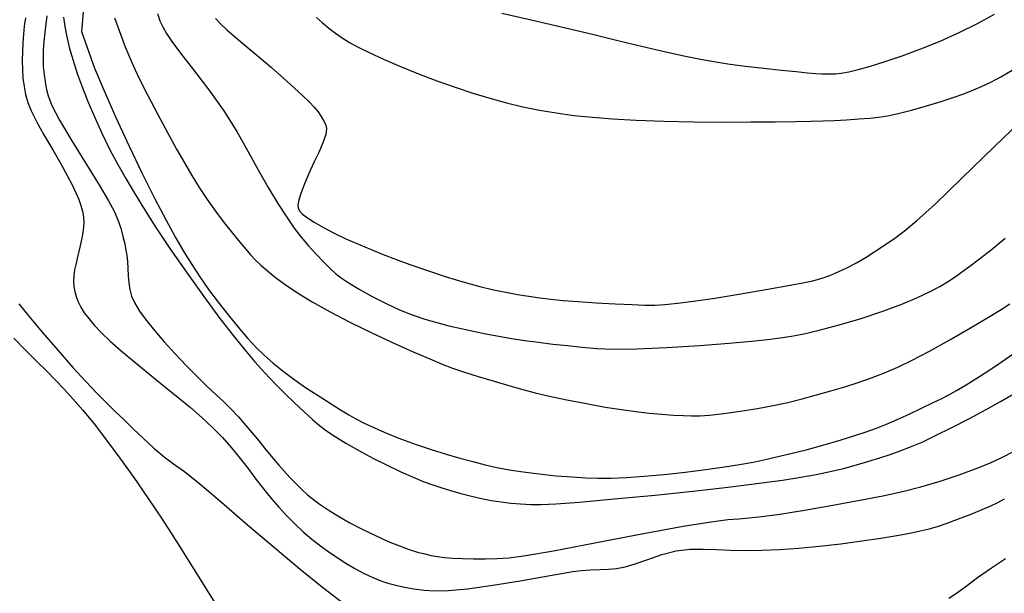
# Model space of a CAD drawing. Units: inches. Extents: x 345132 to 351295, y 6298520 to 6306475.
# Drawn here: x 348090 to 348196, y 6300251 to 6300313 of the extents above; entities that cross this region are included whole.
import ezdxf

# ---------------------------------------------------------------- set-up
doc = ezdxf.new("R2010")
doc.units = ezdxf.units.IN
doc.header["$MEASUREMENT"] = 0
doc.layers.add('INDICE', color=7, linetype='Continuous', lineweight=30, true_color=0xa83800)
doc.layers.add('INTERMEDIA', color=7, linetype='Continuous', lineweight=30, true_color=0xa83800)

msp = doc.modelspace()

# ---------------------------------------------------------------- linework, layer by layer
at = {"layer": 'INDICE'}
for points, elevation in [([(348095.03, 6300312.94), (348095.17, 6300311.96), (348095.39, 6300310.85), (348095.69, 6300309.62), (348096.06, 6300308.32), (348096.5, 6300306.95), (348097.03, 6300305.5), (348097.64, 6300303.93), (348098.37, 6300302.23), (348099.17, 6300300.49), (348100, 6300298.79), (348100.83, 6300297.22), (348101.69, 6300295.7), (348102.62, 6300294.13), (348103.68, 6300292.41), (348104.92, 6300290.47), (348106.41, 6300288.24), (348108.17, 6300285.7), (348110.02, 6300283.11), (348111.76, 6300280.76), (348113.2, 6300278.88), (348114.41, 6300277.39), (348115.5, 6300276.12), (348116.57, 6300274.94), (348117.62, 6300273.81), (348118.68, 6300272.73), (348119.74, 6300271.71), (348120.75, 6300270.77), (348121.64, 6300269.96), (348122.41, 6300269.31), (348123.16, 6300268.74), (348124.06, 6300268.14), (348125.21, 6300267.42), (348126.59, 6300266.63), (348128.09, 6300265.82), (348129.63, 6300265.05), (348131.1, 6300264.36), (348132.41, 6300263.78), (348133.49, 6300263.33), (348134.42, 6300262.98), (348135.36, 6300262.66), (348136.4, 6300262.35), (348137.51, 6300262.03), (348138.63, 6300261.74), (348139.71, 6300261.5), (348140.76, 6300261.3), (348141.8, 6300261.14), (348142.85, 6300261.01), (348143.9, 6300260.92), (348144.95, 6300260.86), (348146.08, 6300260.85), (348147.67, 6300260.93), (348150.19, 6300261.12), (348153.9, 6300261.45), (348158.28, 6300261.87), (348162.62, 6300262.32), (348166.35, 6300262.74), (348169.4, 6300263.13), (348171.88, 6300263.46), (348173.86, 6300263.77), (348175.5, 6300264.06), (348176.98, 6300264.37), (348178.41, 6300264.72), (348179.81, 6300265.1), (348181.11, 6300265.48), (348182.3, 6300265.84), (348183.4, 6300266.2), (348184.47, 6300266.58), (348185.57, 6300267.01), (348186.8, 6300267.54), (348188.25, 6300268.22), (348189.99, 6300269.09), (348191.86, 6300270.06), (348193.64, 6300271.02), (348195.19, 6300271.87), (348196.55, 6300272.64)], 830), ([(348122.07, 6300312.92), (348122.72, 6300312.34), (348123.4, 6300311.78), (348124.1, 6300311.25), (348124.82, 6300310.74), (348125.6, 6300310.25), (348126.52, 6300309.74), (348127.71, 6300309.16), (348129.24, 6300308.45), (348131.04, 6300307.68), (348132.98, 6300306.89), (348134.95, 6300306.14), (348136.9, 6300305.46), (348138.8, 6300304.84), (348140.61, 6300304.28), (348142.37, 6300303.8), (348144.12, 6300303.38), (348145.9, 6300303.02), (348147.71, 6300302.72), (348149.59, 6300302.46), (348151.56, 6300302.25), (348153.73, 6300302.08), (348156.26, 6300301.95), (348159.2, 6300301.85), (348162.38, 6300301.78), (348165.56, 6300301.74), (348168.51, 6300301.75), (348171.11, 6300301.77), (348173.26, 6300301.8), (348174.9, 6300301.83), (348176.22, 6300301.87), (348177.45, 6300301.92), (348178.74, 6300301.99), (348180.04, 6300302.08), (348181.22, 6300302.17), (348182.19, 6300302.27), (348183.12, 6300302.41), (348184.24, 6300302.65), (348185.67, 6300303.02), (348187.28, 6300303.48), (348188.83, 6300303.95), (348190.14, 6300304.38), (348191.25, 6300304.77), (348192.23, 6300305.15), (348193.17, 6300305.55), (348194.14, 6300306), (348195.21, 6300306.57), (348196.43, 6300307.3)], 840)]:
    msp.add_lwpolyline(points, dxfattribs=dict(at, elevation=elevation))
at = {"layer": 'INTERMEDIA'}
for points, elevation in [([(348097.33, 6300315.66), (348096.95, 6300311.42), (348098.36, 6300307.5), (348099.38, 6300305.09), (348100.64, 6300302.23), (348102.04, 6300299.18), (348103.45, 6300296.24), (348104.8, 6300293.55), (348106, 6300291.24), (348107.01, 6300289.39), (348107.89, 6300287.87), (348108.74, 6300286.53), (348109.62, 6300285.2), (348110.55, 6300283.86), (348111.56, 6300282.5), (348112.62, 6300281.14), (348113.7, 6300279.83), (348114.71, 6300278.65), (348115.64, 6300277.65), (348116.53, 6300276.77), (348117.46, 6300275.95), (348118.5, 6300275.11), (348119.65, 6300274.25), (348120.91, 6300273.38), (348122.24, 6300272.5), (348123.53, 6300271.69), (348124.65, 6300270.99), (348125.52, 6300270.46), (348126.29, 6300270.02), (348127.16, 6300269.57), (348128.29, 6300269.04), (348129.64, 6300268.45), (348131.15, 6300267.84), (348132.74, 6300267.27), (348134.35, 6300266.73), (348135.92, 6300266.25), (348137.4, 6300265.82), (348138.79, 6300265.44), (348140.1, 6300265.11), (348141.36, 6300264.82), (348142.67, 6300264.57), (348144.16, 6300264.34), (348145.89, 6300264.12), (348147.7, 6300263.94), (348149.39, 6300263.8), (348150.83, 6300263.71), (348152.15, 6300263.67), (348153.56, 6300263.68), (348155.21, 6300263.75), (348157.11, 6300263.87), (348159.22, 6300264.06), (348161.48, 6300264.31), (348163.7, 6300264.6), (348165.68, 6300264.88), (348167.29, 6300265.13), (348168.75, 6300265.39), (348170.35, 6300265.73), (348172.3, 6300266.19), (348174.41, 6300266.72), (348176.44, 6300267.27), (348178.16, 6300267.77), (348179.6, 6300268.22), (348180.83, 6300268.63), (348181.93, 6300269.03), (348183, 6300269.45), (348184.15, 6300269.94), (348185.44, 6300270.52), (348186.75, 6300271.14), (348187.93, 6300271.71), (348188.86, 6300272.16), (348189.66, 6300272.57), (348190.5, 6300273.04), (348191.51, 6300273.65), (348192.67, 6300274.38), (348193.94, 6300275.2), (348195.26, 6300276.08), (348196.64, 6300277.04)], 832), ([(348090.96, 6300312.87), (348090.83, 6300312.01), (348090.75, 6300311.12), (348090.69, 6300310.2), (348090.64, 6300309.26), (348090.62, 6300308.31), (348090.64, 6300307.37), (348090.7, 6300306.44), (348090.82, 6300305.53), (348090.98, 6300304.67), (348091.21, 6300303.85), (348091.57, 6300302.94), (348092.14, 6300301.81), (348092.95, 6300300.36), (348093.88, 6300298.77), (348094.76, 6300297.26), (348095.44, 6300296.02), (348095.96, 6300295.02), (348096.35, 6300294.19), (348096.66, 6300293.47), (348096.89, 6300292.82), (348097.06, 6300292.21), (348097.17, 6300291.61), (348097.2, 6300290.96), (348097.14, 6300290.2), (348097, 6300289.32), (348096.8, 6300288.37), (348096.58, 6300287.46), (348096.39, 6300286.64), (348096.23, 6300285.93), (348096.14, 6300285.29), (348096.11, 6300284.71), (348096.14, 6300284.16), (348096.24, 6300283.62), (348096.39, 6300283.08), (348096.6, 6300282.52), (348096.88, 6300281.95), (348097.26, 6300281.36), (348097.73, 6300280.73), (348098.33, 6300280.03), (348099.08, 6300279.24), (348100.02, 6300278.33), (348101.21, 6300277.27), (348102.66, 6300276.06), (348104.25, 6300274.76), (348105.84, 6300273.49), (348107.29, 6300272.31), (348108.62, 6300271.22), (348109.84, 6300270.16), (348110.97, 6300269.1), (348112.02, 6300268.03), (348113.01, 6300266.92), (348113.93, 6300265.79), (348114.77, 6300264.7), (348115.5, 6300263.72), (348116.12, 6300262.9), (348116.7, 6300262.17), (348117.32, 6300261.43), (348118.05, 6300260.59), (348118.87, 6300259.69), (348119.75, 6300258.8), (348120.67, 6300257.95), (348121.59, 6300257.17), (348122.5, 6300256.45), (348123.39, 6300255.79), (348124.28, 6300255.18), (348125.21, 6300254.59), (348126.19, 6300254.02), (348127.18, 6300253.5), (348128.11, 6300253.06), (348128.94, 6300252.71), (348129.72, 6300252.44), (348130.54, 6300252.22), (348131.47, 6300252.02), (348132.49, 6300251.84), (348133.58, 6300251.71), (348134.74, 6300251.63), (348136.19, 6300251.66), (348138.21, 6300251.86), (348140.92, 6300252.23), (348143.86, 6300252.71), (348146.45, 6300253.16), (348148.26, 6300253.48), (348149.46, 6300253.69), (348150.4, 6300253.81), (348151.36, 6300253.87), (348152.35, 6300253.91), (348153.29, 6300253.95), (348154.16, 6300254.03), (348155.06, 6300254.2), (348156.14, 6300254.51), (348157.48, 6300254.98), (348158.99, 6300255.5), (348160.53, 6300255.9), (348161.98, 6300256.09), (348163.39, 6300256.1), (348164.82, 6300256.04), (348166.32, 6300255.98), (348167.93, 6300255.94), (348169.68, 6300255.96), (348171.58, 6300256.04), (348173.63, 6300256.19), (348175.82, 6300256.4), (348178.11, 6300256.66), (348180.36, 6300256.96), (348182.39, 6300257.27), (348184.1, 6300257.55), (348185.48, 6300257.8), (348186.61, 6300258.04), (348187.55, 6300258.26), (348188.45, 6300258.52), (348189.47, 6300258.87), (348190.71, 6300259.32), (348192.04, 6300259.83), (348193.24, 6300260.31), (348194.17, 6300260.71), (348194.91, 6300261.07), (348195.61, 6300261.45)], 826), ([(348093.25, 6300313.08), (348093.07, 6300311.64), (348092.95, 6300310.37), (348092.88, 6300309.39), (348092.85, 6300308.65), (348092.86, 6300308.08), (348092.88, 6300307.61), (348092.92, 6300307.19), (348092.97, 6300306.77), (348093.03, 6300306.31), (348093.11, 6300305.8), (348093.22, 6300305.23), (348093.39, 6300304.53), (348093.79, 6300303.52), (348094.6, 6300301.96), (348095.92, 6300299.72), (348097.48, 6300297.22), (348098.88, 6300294.96), (348099.86, 6300293.33), (348100.46, 6300292.2), (348100.85, 6300291.28), (348101.15, 6300290.39), (348101.39, 6300289.51), (348101.58, 6300288.72), (348101.71, 6300288.06), (348101.8, 6300287.46), (348101.86, 6300286.82), (348101.9, 6300286.09), (348101.95, 6300285.31), (348102.01, 6300284.54), (348102.12, 6300283.83), (348102.32, 6300283.13), (348102.65, 6300282.39), (348103.17, 6300281.54), (348103.87, 6300280.56), (348104.75, 6300279.46), (348105.8, 6300278.24), (348106.96, 6300276.96), (348108.15, 6300275.71), (348109.32, 6300274.53), (348110.4, 6300273.48), (348111.36, 6300272.58), (348112.16, 6300271.83), (348112.91, 6300271.1), (348113.74, 6300270.22), (348114.72, 6300269.08), (348115.76, 6300267.83), (348116.7, 6300266.68), (348117.44, 6300265.79), (348118.04, 6300265.07), (348118.61, 6300264.43), (348119.23, 6300263.76), (348119.88, 6300263.09), (348120.52, 6300262.46), (348121.12, 6300261.91), (348121.74, 6300261.4), (348122.46, 6300260.87), (348123.33, 6300260.28), (348124.37, 6300259.64), (348125.58, 6300258.95), (348126.96, 6300258.23), (348128.38, 6300257.54), (348129.75, 6300256.92), (348130.96, 6300256.43), (348132, 6300256.06), (348132.89, 6300255.78), (348133.64, 6300255.57), (348134.32, 6300255.41), (348135, 6300255.29), (348135.76, 6300255.2), (348136.64, 6300255.13), (348137.67, 6300255.08), (348138.86, 6300255.06), (348140.14, 6300255.06), (348141.4, 6300255.09), (348142.67, 6300255.17), (348144.46, 6300255.41), (348147.4, 6300255.91), (348151.82, 6300256.75), (348156.84, 6300257.71), (348161.28, 6300258.53), (348164.25, 6300259.02), (348166.04, 6300259.24), (348167.22, 6300259.33), (348168.31, 6300259.42), (348169.68, 6300259.57), (348171.6, 6300259.84), (348174.24, 6300260.27), (348177.25, 6300260.78), (348180.16, 6300261.31), (348182.6, 6300261.78), (348184.7, 6300262.24), (348186.68, 6300262.76), (348188.74, 6300263.37), (348190.76, 6300264.03), (348192.59, 6300264.7), (348194.12, 6300265.32), (348195.41, 6300265.92), (348196.57, 6300266.53)], 828), ([(348100.5, 6300312.89), (348101.64, 6300309.78), (348102.01, 6300308.84), (348102.47, 6300307.78), (348103.13, 6300306.4), (348104.06, 6300304.59), (348105.13, 6300302.54), (348106.2, 6300300.55), (348107.13, 6300298.85), (348107.96, 6300297.38), (348108.74, 6300296.04), (348109.55, 6300294.74), (348110.4, 6300293.46), (348111.28, 6300292.2), (348112.21, 6300290.98), (348113.1, 6300289.85), (348113.88, 6300288.9), (348114.51, 6300288.15), (348115.03, 6300287.56), (348115.54, 6300287.02), (348116.13, 6300286.45), (348116.83, 6300285.83), (348117.69, 6300285.14), (348118.74, 6300284.36), (348120.03, 6300283.49), (348121.62, 6300282.51), (348123.54, 6300281.45), (348125.7, 6300280.33), (348127.99, 6300279.21), (348130.28, 6300278.14), (348132.41, 6300277.19), (348134.18, 6300276.43), (348135.5, 6300275.87), (348136.6, 6300275.45), (348137.8, 6300275.04), (348139.35, 6300274.55), (348141.08, 6300274.03), (348142.73, 6300273.55), (348144.13, 6300273.15), (348145.46, 6300272.8), (348146.98, 6300272.45), (348148.85, 6300272.05), (348150.92, 6300271.65), (348152.93, 6300271.28), (348154.69, 6300271), (348156.22, 6300270.79), (348157.63, 6300270.64), (348158.99, 6300270.52), (348160.23, 6300270.42), (348161.29, 6300270.36), (348162.15, 6300270.32), (348163, 6300270.33), (348164.09, 6300270.41), (348165.6, 6300270.58), (348167.37, 6300270.82), (348169.2, 6300271.11), (348170.89, 6300271.43), (348172.47, 6300271.78), (348174, 6300272.16), (348175.52, 6300272.57), (348177.04, 6300273), (348178.53, 6300273.45), (348179.98, 6300273.91), (348181.4, 6300274.4), (348182.8, 6300274.93), (348184.22, 6300275.54), (348185.76, 6300276.28), (348187.59, 6300277.25), (348189.76, 6300278.46), (348191.98, 6300279.75), (348193.9, 6300280.88), (348195.25, 6300281.71), (348196.18, 6300282.31)], 834), ([(348105.08, 6300313.34), (348105.33, 6300312.58), (348105.66, 6300311.91), (348106.04, 6300311.22), (348106.62, 6300310.35), (348107.55, 6300309.09), (348108.93, 6300307.32), (348110.56, 6300305.19), (348112.17, 6300302.93), (348113.55, 6300300.73), (348114.74, 6300298.62), (348115.84, 6300296.62), (348116.92, 6300294.73), (348117.96, 6300293.02), (348118.89, 6300291.56), (348119.7, 6300290.39), (348120.44, 6300289.43), (348121.2, 6300288.54), (348122.03, 6300287.63), (348122.86, 6300286.78), (348123.58, 6300286.06), (348124.14, 6300285.53), (348124.71, 6300285.09), (348125.48, 6300284.58), (348126.63, 6300283.89), (348128.03, 6300283.11), (348129.52, 6300282.34), (348130.95, 6300281.68), (348132.32, 6300281.13), (348133.64, 6300280.68), (348134.94, 6300280.3), (348136.24, 6300279.97), (348137.53, 6300279.66), (348138.85, 6300279.38), (348140.19, 6300279.11), (348141.55, 6300278.85), (348142.93, 6300278.62), (348144.35, 6300278.4), (348145.82, 6300278.2), (348147.35, 6300278.01), (348148.92, 6300277.84), (348150.47, 6300277.68), (348152.03, 6300277.55), (348153.87, 6300277.48), (348156.31, 6300277.5), (348159.51, 6300277.65), (348163.01, 6300277.87), (348166.19, 6300278.1), (348168.57, 6300278.31), (348170.29, 6300278.49), (348171.62, 6300278.66), (348172.84, 6300278.84), (348174.17, 6300279.1), (348175.82, 6300279.49), (348177.94, 6300280.06), (348180.3, 6300280.76), (348182.61, 6300281.52), (348184.63, 6300282.27), (348186.32, 6300282.99), (348187.66, 6300283.62), (348188.69, 6300284.16), (348189.51, 6300284.65), (348190.25, 6300285.14), (348191.03, 6300285.69), (348191.91, 6300286.34), (348192.94, 6300287.13), (348194.18, 6300288.09), (348195.68, 6300289.32)], 836), ([(348111.27, 6300312.81), (348111.81, 6300312.23), (348112.53, 6300311.56), (348113.49, 6300310.75), (348114.64, 6300309.8), (348115.93, 6300308.73), (348117.27, 6300307.57), (348118.57, 6300306.41), (348119.71, 6300305.38), (348120.62, 6300304.55), (348121.31, 6300303.9), (348121.84, 6300303.34), (348122.25, 6300302.83), (348122.57, 6300302.35), (348122.83, 6300301.92), (348123.04, 6300301.51), (348123.15, 6300301.04), (348123.07, 6300300.4), (348122.76, 6300299.52), (348122.31, 6300298.5), (348121.82, 6300297.48), (348121.41, 6300296.58), (348121.08, 6300295.81), (348120.8, 6300295.15), (348120.58, 6300294.58), (348120.4, 6300294.09), (348120.26, 6300293.65), (348120.15, 6300293.24), (348120.09, 6300292.87), (348120.13, 6300292.53), (348120.28, 6300292.22), (348120.58, 6300291.89), (348121.1, 6300291.51), (348121.84, 6300291.03), (348122.81, 6300290.47), (348123.95, 6300289.88), (348125.23, 6300289.27), (348126.58, 6300288.68), (348127.91, 6300288.12), (348129.19, 6300287.59), (348130.52, 6300287.07), (348132.07, 6300286.51), (348133.93, 6300285.87), (348135.93, 6300285.21), (348137.86, 6300284.62), (348139.54, 6300284.16), (348141.01, 6300283.81), (348142.32, 6300283.54), (348143.57, 6300283.31), (348144.77, 6300283.12), (348145.94, 6300282.95), (348147.13, 6300282.81), (348148.44, 6300282.67), (348150.04, 6300282.55), (348151.97, 6300282.42), (348154.01, 6300282.31), (348155.81, 6300282.23), (348157.16, 6300282.18), (348158.23, 6300282.18), (348159.31, 6300282.24), (348160.65, 6300282.37), (348162.39, 6300282.59), (348164.64, 6300282.93), (348167.43, 6300283.39), (348170.3, 6300283.88), (348172.7, 6300284.3), (348174.24, 6300284.59), (348175.13, 6300284.78), (348175.72, 6300284.93), (348176.33, 6300285.13), (348177.03, 6300285.39), (348177.83, 6300285.73), (348178.76, 6300286.17), (348179.78, 6300286.71), (348180.82, 6300287.31), (348181.87, 6300287.96), (348182.89, 6300288.64), (348183.88, 6300289.33), (348184.89, 6300290.07), (348186.21, 6300291.17), (348188.2, 6300292.98), (348191.07, 6300295.73), (348194.52, 6300299.08), (348198.13, 6300302.57)], 838), ([(348141.89, 6300313.37), (348145.47, 6300312.58), (348148.68, 6300311.83), (348151.57, 6300311.12), (348154.29, 6300310.46), (348156.94, 6300309.82), (348159.4, 6300309.26), (348161.5, 6300308.8), (348163.13, 6300308.46), (348164.54, 6300308.2), (348166.06, 6300307.97), (348167.9, 6300307.73), (348169.9, 6300307.49), (348171.79, 6300307.28), (348173.34, 6300307.13), (348174.55, 6300307.02), (348175.45, 6300306.94), (348176.1, 6300306.9), (348176.6, 6300306.88), (348177.04, 6300306.88), (348177.54, 6300306.91), (348178.16, 6300306.97), (348178.96, 6300307.11), (348179.99, 6300307.35), (348181.29, 6300307.71), (348182.85, 6300308.2), (348184.67, 6300308.82), (348186.67, 6300309.56), (348188.74, 6300310.4), (348190.78, 6300311.31), (348192.73, 6300312.28), (348194.53, 6300313.27)], 842), ([(348090.27, 6300282.31), (348091.32, 6300281), (348092.77, 6300279.27), (348094.42, 6300277.34), (348096.04, 6300275.51), (348097.42, 6300274.01), (348098.58, 6300272.8), (348099.6, 6300271.78), (348100.54, 6300270.85), (348101.48, 6300269.93), (348102.47, 6300268.96), (348103.57, 6300267.92), (348104.7, 6300266.88), (348105.78, 6300265.97), (348106.78, 6300265.22), (348107.96, 6300264.37), (348109.61, 6300263.08), (348111.93, 6300261.1), (348114.71, 6300258.69), (348117.61, 6300256.21), (348120.33, 6300253.95), (348122.73, 6300252.03), (348124.7, 6300250.49)], 824), ([(348089.74, 6300278.63), (348090.97, 6300277.36), (348092.16, 6300276.17), (348093.21, 6300275.13), (348094.16, 6300274.18), (348095.08, 6300273.22), (348096.05, 6300272.16), (348097.11, 6300270.93), (348098.3, 6300269.48), (348099.63, 6300267.75), (348101.07, 6300265.82), (348102.54, 6300263.76), (348104.03, 6300261.62), (348105.65, 6300259.2), (348107.55, 6300256.24), (348109.8, 6300252.63), (348112.16, 6300248.8)], 822), ([(348189.66, 6300250.83), (348190.5, 6300251.39), (348191.52, 6300252.14), (348192.72, 6300253.04), (348194.12, 6300254.03), (348195.71, 6300255.08)], 824)]:
    msp.add_lwpolyline(points, dxfattribs=dict(at, elevation=elevation))

doc.saveas('drawing.dxf')
